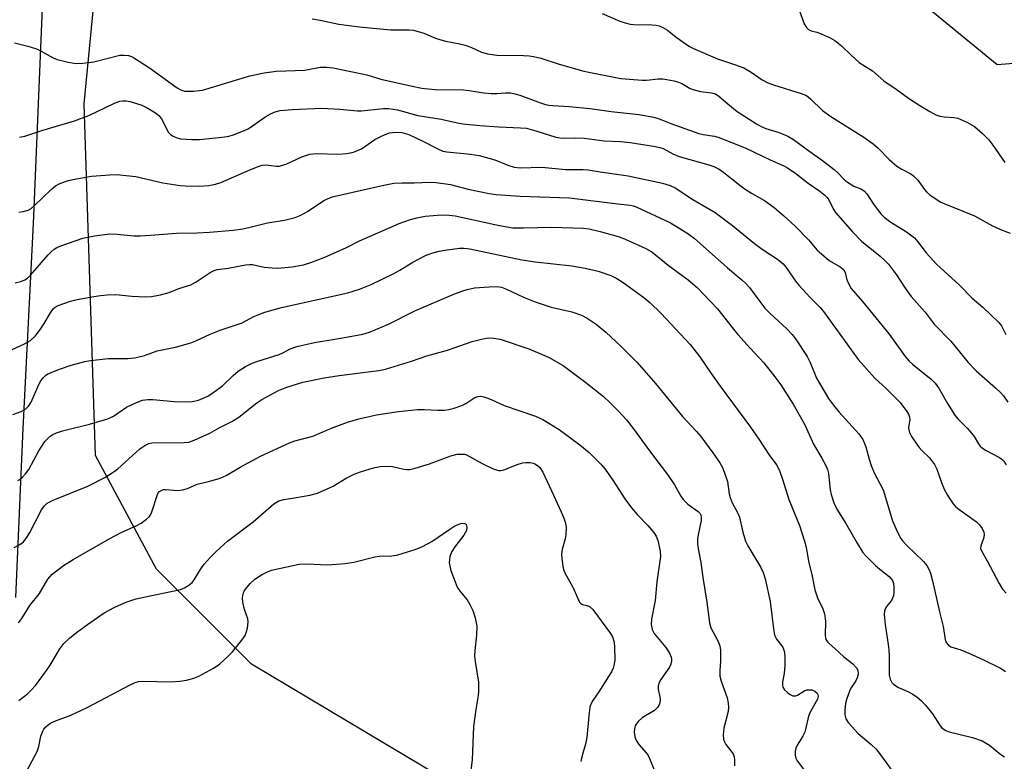
# Model space of a CAD drawing. Units: inches. Extents: x 1291763 to 1297764, y 525450 to 529450.
# Drawn here: x 1294338 to 1294595, y 528967 to 529161 of the extents above; entities that cross this region are included whole.
import ezdxf

# ---------------------------------------------------------------- set-up
doc = ezdxf.new("R2010")
doc.units = ezdxf.units.IN
doc.header["$MEASUREMENT"] = 0
for name, color, linetype in [('NTRL-Trees', 3, 'Continuous'), ('TRANS-Road', 130, 'Continuous'), ('Undefined', 1, 'Continuous')]:
    doc.layers.add(name, color=color, linetype=linetype)

msp = doc.modelspace()

# ---------------------------------------------------------------- linework, layer by layer
at = {"layer": 'NTRL-Trees'}
msp.add_lwpolyline([(1294459.27, 528822.39), (1294469.43, 528919.32), (1294448.43, 528963.22), (1294398.8, 528992.8), (1294373.99, 529017.62), (1294358.06, 529047.27), (1294355.1, 529139.06), (1294363.45, 529225.28), (1294359.37, 529239.56), (1294361.38, 529271.69), (1294364.38, 529278.69), (1294375.5, 529286.75), (1294399.5, 529289.75), (1294409.66, 529287.22), (1294437.88, 529276.62), (1294478.97, 529240.94), (1294540.05, 529193.22), (1294593.49, 529149.32), (1294664.11, 529155.04)], dxfattribs=at)
at = {"layer": 'TRANS-Road'}
msp.add_lwpolyline([(1294337.41, 529235.28), (1294338.88, 529277.76), (1294348.16, 529277.98), (1294346.05, 529235.04), (1294344.15, 529189.36), (1294344.19, 529164.14), (1294341.78, 529107.81), (1294339.13, 529054.33), (1294337.17, 529010.22)], dxfattribs=at)
at = {"layer": 'Undefined'}
for points, elevation in [([(1294541.44, 529164.59), (1294543.09, 529159.95), (1294543.68, 529159), (1294544.26, 529158.45), (1294544.92, 529158.15), (1294546.39, 529157.77), (1294547.48, 529157.37), (1294549.89, 529156.28), (1294551.13, 529155.58), (1294552.81, 529154.22), (1294555.32, 529151.81), (1294557.44, 529149.9), (1294558.36, 529149.24), (1294560.91, 529147.65), (1294563.87, 529145.06), (1294567.07, 529142.89), (1294570.33, 529140.54), (1294573.29, 529138.62), (1294575.92, 529137.03), (1294577.42, 529136.22), (1294578.49, 529135.81), (1294579.64, 529135.65), (1294582.16, 529135.54), (1294583.22, 529135.35), (1294585.55, 529134.32), (1294587.52, 529133.18), (1294589.66, 529131.32), (1294591.28, 529129.71), (1294592.35, 529128.32), (1294595.46, 529123.77)], 412), ([(1294490.33, 529162.63), (1294494.99, 529160.69), (1294496.35, 529160.2), (1294497.68, 529159.86), (1294498.51, 529159.74), (1294503.34, 529159.71), (1294504.44, 529159.62), (1294505.22, 529159.44), (1294506.21, 529159.02), (1294507.37, 529158.34), (1294509.7, 529156.48), (1294512.01, 529154.78), (1294513.18, 529154), (1294514.16, 529153.49), (1294520.49, 529150.83), (1294524.88, 529149.38), (1294527.3, 529148.44), (1294529.27, 529147.37), (1294532.13, 529145.35), (1294533.57, 529144.56), (1294535.09, 529144.01), (1294542.33, 529141.76), (1294543.66, 529141.21), (1294544.75, 529140.39), (1294547.91, 529137.37), (1294550.01, 529135.73), (1294558.69, 529130.37), (1294561.07, 529128.64), (1294562.44, 529127.5), (1294565.29, 529124.57), (1294567.3, 529122.78), (1294568.42, 529122.09), (1294570.95, 529120.76), (1294571.66, 529120.29), (1294572.77, 529119.11), (1294574.48, 529116.73), (1294575.06, 529116.06), (1294575.92, 529115.33), (1294577.31, 529114.35), (1294578.75, 529113.44), (1294579.79, 529112.92), (1294587.51, 529109.85), (1294592.27, 529107.25), (1294594.36, 529106.26), (1294596.87, 529105.28)], 414), ([(1294414.68, 529161.3), (1294416.71, 529160.87), (1294421.64, 529159.9), (1294427.05, 529159.16), (1294435.1, 529158.42), (1294439.99, 529158.41), (1294441.11, 529158.31), (1294443.79, 529157.55), (1294446.89, 529156.24), (1294448.22, 529155.8), (1294449.56, 529155.47), (1294453.21, 529154.76), (1294454.55, 529154.4), (1294456.07, 529153.82), (1294458.85, 529152.57), (1294460.44, 529152.09), (1294462.85, 529151.77), (1294469.82, 529151.65), (1294471.26, 529151.57), (1294472.43, 529151.43), (1294474.3, 529150.96), (1294479.1, 529149.41), (1294485.59, 529147.56), (1294495.25, 529145.72), (1294500.8, 529145.21), (1294501.94, 529145.25), (1294505.01, 529145.6), (1294506.15, 529145.58), (1294507.26, 529145.42), (1294509.18, 529145.05), (1294510.25, 529144.74), (1294511.11, 529144.35), (1294513.31, 529143.11), (1294514.35, 529142.7), (1294516.02, 529142.32), (1294518.92, 529141.97), (1294519.92, 529141.65), (1294520.82, 529141.03), (1294523.17, 529139.04), (1294525.62, 529137.11), (1294530.62, 529133.83), (1294531.85, 529133.15), (1294533.11, 529132.59), (1294536.52, 529131.6), (1294538.81, 529130.65), (1294540.29, 529129.73), (1294544.6, 529126.66), (1294547.89, 529124.24), (1294550.88, 529121.89), (1294551.75, 529121.12), (1294553.52, 529119.34), (1294554.37, 529118.63), (1294556.02, 529117.59), (1294557.89, 529116.87), (1294558.72, 529116.37), (1294559.45, 529115.53), (1294561.2, 529112.86), (1294562.19, 529111.5), (1294563.09, 529110.39), (1294563.97, 529109.47), (1294565.71, 529108.14), (1294569.79, 529105.65), (1294571.86, 529104.12), (1294572.77, 529103.08), (1294574.97, 529100.13), (1294577.61, 529097.18), (1294583.64, 529091.71), (1294586.94, 529088.31), (1294589.74, 529085.95), (1294593.92, 529081.99), (1294594.6, 529081.08), (1294595.76, 529078.82)], 416), ([(1294336.99, 529155), (1294340.41, 529154.14), (1294342.65, 529153.45), (1294343.94, 529152.81), (1294347, 529151.09), (1294348.08, 529150.62), (1294350.98, 529149.94), (1294353.04, 529149.62), (1294354.77, 529149.7), (1294357.67, 529150.06), (1294364.42, 529151.76), (1294365.57, 529151.8), (1294366.7, 529151.67), (1294367.5, 529151.39), (1294368.27, 529150.98), (1294372.23, 529148.46), (1294379.41, 529143.21), (1294380.36, 529142.69), (1294381.32, 529142.4), (1294382.19, 529142.34), (1294383.68, 529142.38), (1294385.16, 529142.51), (1294386.01, 529142.67), (1294398.41, 529146.4), (1294402.08, 529147.12), (1294405.22, 529147.57), (1294412.73, 529147.89), (1294416.74, 529148.61), (1294418.38, 529148.67), (1294420.1, 529148.43), (1294427.3, 529147.02), (1294428.89, 529146.61), (1294432.61, 529145.47), (1294440.77, 529143.64), (1294443.25, 529143.2), (1294444.89, 529142.97), (1294446.79, 529142.84), (1294454.17, 529142.71), (1294455.63, 529142.56), (1294459.37, 529141.97), (1294461.4, 529141.79), (1294462.86, 529141.76), (1294465.1, 529141.95), (1294466.4, 529141.92), (1294467.52, 529141.69), (1294468.9, 529141.29), (1294474.23, 529139.32), (1294475.33, 529138.97), (1294476.42, 529138.73), (1294477.51, 529138.6), (1294481.76, 529138.4), (1294487.18, 529137.85), (1294492.74, 529137.1), (1294499.95, 529136.25), (1294503.81, 529135.58), (1294505.2, 529135.16), (1294508.32, 529133.91), (1294515.58, 529131.31), (1294516.69, 529131.04), (1294519.64, 529130.63), (1294520.67, 529130.4), (1294527.66, 529127.57), (1294534.2, 529124.42), (1294537.77, 529122.86), (1294538.75, 529122.33), (1294540.88, 529120.91), (1294544.13, 529118.38), (1294547.2, 529116.25), (1294548.49, 529115.24), (1294549.05, 529114.65), (1294549.53, 529113.98), (1294550.66, 529111.69), (1294551.27, 529110.72), (1294555.66, 529105.61), (1294558.03, 529103.25), (1294562.95, 529099.29), (1294564.15, 529098.19), (1294565.1, 529097.17), (1294567.23, 529094.46), (1294569.32, 529091.21), (1294571.05, 529088.78), (1294574.69, 529084.71), (1294577.02, 529081.59), (1294581.4, 529077.1), (1294585.89, 529071.55), (1294587.97, 529069.38), (1294593.09, 529064.88), (1294594.34, 529063.67), (1294595.1, 529062.83), (1294596.25, 529061.19)], 418), ([(1294338.05, 529110.81), (1294339.18, 529110.95), (1294340.53, 529111.35), (1294341.26, 529111.77), (1294342.16, 529112.49), (1294346.51, 529116.72), (1294347.61, 529117.63), (1294348.62, 529118.16), (1294349.96, 529118.71), (1294351.05, 529119.08), (1294352.16, 529119.33), (1294357.02, 529120.16), (1294361.79, 529120.55), (1294363.58, 529120.58), (1294368.59, 529120.12), (1294375.64, 529118.48), (1294380.16, 529117.78), (1294381.59, 529117.67), (1294385.37, 529117.61), (1294387.69, 529117.71), (1294389.41, 529118.11), (1294390.81, 529118.56), (1294398.38, 529121.86), (1294400.78, 529122.8), (1294401.6, 529123.02), (1294402.42, 529123.12), (1294403.29, 529123.08), (1294405.33, 529122.81), (1294406.14, 529122.83), (1294406.67, 529122.93), (1294408, 529123.43), (1294411.93, 529125.23), (1294414.01, 529125.91), (1294414.81, 529126.04), (1294415.9, 529126.07), (1294421.34, 529125.89), (1294423.68, 529126.14), (1294425.4, 529126.46), (1294426.47, 529126.85), (1294427.5, 529127.35), (1294431.01, 529129.75), (1294433.26, 529130.92), (1294434.86, 529131.47), (1294436.63, 529131.63), (1294438.07, 529131.56), (1294439.87, 529131.05), (1294443.54, 529129.35), (1294447.45, 529127.3), (1294448.78, 529126.72), (1294449.78, 529126.52), (1294455.95, 529125.92), (1294458.24, 529125.57), (1294462.36, 529124.45), (1294465.76, 529123.03), (1294467.34, 529122.54), (1294468.91, 529122.39), (1294474.63, 529122.5), (1294480.78, 529121.96), (1294485.4, 529121.93), (1294486.66, 529121.85), (1294489.79, 529121.33), (1294497.15, 529120.27), (1294506.14, 529118.36), (1294508.11, 529117.77), (1294509.41, 529117.1), (1294514.02, 529114.07), (1294518.38, 529111.61), (1294519.84, 529110.69), (1294524.4, 529107.32), (1294530.08, 529102.61), (1294532.14, 529101.13), (1294536.13, 529098.51), (1294537.63, 529097.27), (1294538.69, 529096.01), (1294540.82, 529092.81), (1294541.65, 529091.7), (1294544.63, 529088.52), (1294547.26, 529085.86), (1294548.11, 529084.86), (1294557.22, 529072.36), (1294561.53, 529067.41), (1294564.5, 529064.79), (1294568.17, 529061.14), (1294569.86, 529058.77), (1294570.3, 529058.04), (1294570.62, 529057.29), (1294570.66, 529056.53), (1294570.38, 529055.2), (1294570.35, 529054.38), (1294570.58, 529053.3), (1294571.07, 529052.26), (1294572.2, 529050.53), (1294573.07, 529049.34), (1294573.79, 529048.55), (1294575.76, 529046.66), (1294577.14, 529044.93), (1294577.74, 529043.68), (1294578.97, 529040.2), (1294579.67, 529038.49), (1294580.62, 529036.76), (1294582.01, 529034.61), (1294582.57, 529033.99), (1294583.22, 529033.45), (1294588.07, 529029.98), (1294588.87, 529029.16), (1294589.56, 529028.23), (1294590.02, 529027.24), (1294590.07, 529026.55), (1294589.86, 529025.56), (1294589.18, 529023.69), (1294589.14, 529023.02), (1294589.34, 529022.35), (1294590.86, 529019.77), (1294593.96, 529013.88), (1294594.84, 529012.38), (1294595.82, 529011.31)], 422), ([(1294337.15, 529092.3), (1294338.59, 529092.67), (1294339.68, 529093.13), (1294340.34, 529093.6), (1294341.14, 529094.34), (1294345.7, 529099.69), (1294346.48, 529100.47), (1294347.3, 529101.11), (1294347.99, 529101.53), (1294349.05, 529101.98), (1294354.78, 529103.96), (1294357.8, 529104.6), (1294361.81, 529105.13), (1294363.79, 529105.07), (1294368.09, 529104.6), (1294369.84, 529104.61), (1294372.47, 529104.74), (1294379.27, 529105.32), (1294384.64, 529105.41), (1294387.89, 529105.56), (1294394.06, 529106.11), (1294396.57, 529106.45), (1294398.5, 529106.86), (1294402.96, 529108.04), (1294407.46, 529108.71), (1294410.23, 529109.39), (1294411.5, 529109.95), (1294413.47, 529111), (1294417.7, 529113.86), (1294418.65, 529114.31), (1294419.9, 529114.75), (1294433.4, 529117.83), (1294435.98, 529118.33), (1294438.15, 529118.48), (1294441.28, 529118.46), (1294445.28, 529118.62), (1294447.04, 529118.53), (1294450.79, 529118.04), (1294455.39, 529116.82), (1294460.89, 529115.67), (1294462.65, 529115.38), (1294468.91, 529114.94), (1294481.85, 529114.51), (1294494.45, 529112.92), (1294497.64, 529112.6), (1294498.47, 529112.44), (1294499.22, 529112.2), (1294508.17, 529108.03), (1294512.48, 529105.39), (1294514.36, 529103.99), (1294523.07, 529096.27), (1294526.84, 529093.15), (1294527.9, 529092.19), (1294528.85, 529091.15), (1294531.49, 529087.44), (1294532.85, 529085.75), (1294534.06, 529084.52), (1294538.61, 529080.23), (1294539.93, 529078.82), (1294540.79, 529077.71), (1294543.87, 529073.08), (1294544.65, 529071.5), (1294546.31, 529067.49), (1294549.4, 529062.17), (1294550.65, 529060.5), (1294552.17, 529058.67), (1294554.73, 529055.77), (1294557.38, 529052.93), (1294558.42, 529051.44), (1294559.19, 529049.54), (1294560.04, 529046.28), (1294560.6, 529044.64), (1294561.4, 529042.75), (1294563.74, 529038.26), (1294566.15, 529030.18), (1294567.08, 529028), (1294568.16, 529025.87), (1294568.75, 529025.01), (1294569.89, 529023.74), (1294574.27, 529019.62), (1294575.1, 529018.52), (1294575.67, 529017.58), (1294576.09, 529016.51), (1294576.61, 529014.53), (1294578.41, 529006.43), (1294579.38, 529002.58), (1294579.87, 528999.22), (1294580.14, 528998.47), (1294580.76, 528997.71), (1294581.41, 528997.33), (1294583.96, 528996.52), (1294586.09, 528995.65), (1294589.88, 528993.93), (1294594.17, 528991.87), (1294595.04, 528991.33), (1294595.63, 528990.84)], 424)]:
    msp.add_lwpolyline(points, dxfattribs=dict(at, elevation=elevation))
for points in [[(1294338.24, 529130.37, 420), (1294339.64, 529130.64, 420), (1294344.04, 529132.15, 420), (1294352.61, 529134.67, 420), (1294356.36, 529135.98, 420), (1294363.01, 529139.28, 420), (1294364.4, 529139.76, 420), (1294365.26, 529139.88, 420), (1294366.1, 529139.86, 420), (1294367.16, 529139.68, 420), (1294370.19, 529138.71, 420), (1294371.78, 529137.98, 420), (1294373.78, 529136.73, 420), (1294374.64, 529135.99, 420), (1294375.28, 529135.15, 420), (1294375.83, 529134.23, 420), (1294376.77, 529132.23, 420), (1294377.19, 529131.57, 420), (1294377.7, 529131.03, 420), (1294378.33, 529130.59, 420), (1294379.12, 529130.26, 420), (1294380.24, 529129.97, 420), (1294383.2, 529129.78, 420), (1294385.27, 529129.8, 420), (1294390.31, 529130.27, 420), (1294392.52, 529130.56, 420), (1294393.84, 529130.89, 420), (1294396.31, 529131.83, 420), (1294397.91, 529132.55, 420), (1294399.11, 529133.3, 420), (1294402.58, 529135.76, 420), (1294403.78, 529136.5, 420), (1294405.02, 529137.02, 420), (1294406.31, 529137.31, 420), (1294409.42, 529137.59, 420), (1294417.15, 529137.93, 420), (1294421.89, 529137.67, 420), (1294426.47, 529137.24, 420), (1294427.53, 529137.2, 420), (1294433.23, 529137.83, 420), (1294434.66, 529137.88, 420), (1294436.9, 529137.54, 420), (1294442.21, 529136.02, 420), (1294448.32, 529135.06, 420), (1294452.57, 529134.12, 420), (1294454.01, 529133.88, 420), (1294458.41, 529133.41, 420), (1294463.42, 529133.07, 420), (1294469.04, 529132.84, 420), (1294470.61, 529132.68, 420), (1294473.06, 529132.06, 420), (1294478.22, 529130.4, 420), (1294479.33, 529130.15, 420), (1294480.47, 529130.07, 420), (1294483.27, 529130.15, 420), (1294485.64, 529130.07, 420), (1294490.84, 529129.42, 420), (1294495.13, 529129.2, 420), (1294497.69, 529128.95, 420), (1294504.3, 529127.94, 420), (1294505.43, 529127.69, 420), (1294506.26, 529127.4, 420), (1294508.78, 529126.03, 420), (1294510.43, 529125.33, 420), (1294518.17, 529123.14, 420), (1294519.51, 529122.7, 420), (1294520.73, 529122.1, 420), (1294521.65, 529121.51, 420), (1294526.27, 529117.83, 420), (1294527.67, 529116.82, 420), (1294529.37, 529115.72, 420), (1294532.69, 529113.8, 420), (1294535.27, 529112.01, 420), (1294537.72, 529109.95, 420), (1294540.73, 529107.14, 420), (1294544.24, 529103.53, 420), (1294546.52, 529100.91, 420), (1294547.58, 529099.89, 420), (1294549.61, 529098.21, 420), (1294552.44, 529096.55, 420), (1294553.31, 529095.84, 420), (1294553.75, 529095.02, 420), (1294554.13, 529093.5, 420), (1294554.42, 529092.68, 420), (1294555.36, 529090.87, 420), (1294558.29, 529087.43, 420), (1294565.31, 529078.9, 420), (1294569.41, 529073.13, 420), (1294570.5, 529071.9, 420), (1294571.33, 529071.11, 420), (1294576.22, 529067.19, 420), (1294577.26, 529066.13, 420), (1294578.33, 529064.7, 420), (1294580.53, 529060.86, 420), (1294582.44, 529057.82, 420), (1294583.2, 529056.86, 420), (1294585.64, 529054.37, 420), (1294586.75, 529053.1, 420), (1294587.43, 529052.2, 420), (1294588.59, 529050.32, 420), (1294589.07, 529049.7, 420), (1294589.61, 529049.19, 420), (1294590.56, 529048.55, 420), (1294594.11, 529046.74, 420), (1294594.71, 529046.31, 420), (1294595.23, 529045.8, 420), (1294595.82, 529044.83, 420)], [(1294336.35, 529074.9, 426), (1294339.57, 529076.39, 426), (1294341.09, 529077.27, 426), (1294342.3, 529078.44, 426), (1294343.74, 529080.22, 426), (1294344.72, 529081.7, 426), (1294346.31, 529084.53, 426), (1294347.17, 529085.65, 426), (1294347.58, 529086.01, 426), (1294348.31, 529086.42, 426), (1294351.57, 529087.56, 426), (1294353.27, 529087.99, 426), (1294357.65, 529088.76, 426), (1294359.41, 529089.03, 426), (1294361.1, 529089.18, 426), (1294363.36, 529089.25, 426), (1294367.57, 529088.89, 426), (1294371.24, 529088.72, 426), (1294372.69, 529088.81, 426), (1294375.04, 529089.17, 426), (1294377.3, 529089.81, 426), (1294379.81, 529090.82, 426), (1294382.95, 529091.8, 426), (1294384.4, 529092.64, 426), (1294388.01, 529095.05, 426), (1294389.04, 529095.56, 426), (1294389.86, 529095.78, 426), (1294392.75, 529096.2, 426), (1294397.27, 529097.01, 426), (1294398.27, 529097.13, 426), (1294399.09, 529097.11, 426), (1294402.1, 529096.47, 426), (1294404.18, 529096.27, 426), (1294405.67, 529096.21, 426), (1294409.45, 529096.54, 426), (1294412.37, 529097.01, 426), (1294414.3, 529097.63, 426), (1294417.92, 529099.01, 426), (1294423.65, 529101.52, 426), (1294427, 529103.26, 426), (1294437.38, 529107.85, 426), (1294440.32, 529108.88, 426), (1294441.95, 529109.33, 426), (1294444.19, 529109.71, 426), (1294447.29, 529110.02, 426), (1294449.62, 529110.07, 426), (1294451.96, 529109.87, 426), (1294462.35, 529107.56, 426), (1294465.47, 529106.94, 426), (1294467.04, 529106.74, 426), (1294469.81, 529106.68, 426), (1294477.11, 529106.91, 426), (1294485.47, 529106.65, 426), (1294486.93, 529106.41, 426), (1294489.83, 529105.78, 426), (1294494.55, 529104.42, 426), (1294495.79, 529104, 426), (1294497.16, 529103.41, 426), (1294501.71, 529101.3, 426), (1294503.31, 529100.42, 426), (1294507.59, 529096.92, 426), (1294512.81, 529093.1, 426), (1294515.15, 529091.08, 426), (1294516.81, 529089.42, 426), (1294520.47, 529085.51, 426), (1294524.63, 529080.2, 426), (1294525.77, 529078.85, 426), (1294528.95, 529075.31, 426), (1294532.57, 529071.47, 426), (1294535.47, 529067.84, 426), (1294536.97, 529065.69, 426), (1294540.25, 529060.62, 426), (1294542.42, 529056.85, 426), (1294543.35, 529055.06, 426), (1294545.52, 529050.21, 426), (1294547.73, 529046.54, 426), (1294548.83, 529044.44, 426), (1294549.16, 529043.62, 426), (1294549.41, 529042.56, 426), (1294549.9, 529038.26, 426), (1294550.11, 529037.11, 426), (1294550.86, 529034.87, 426), (1294551.6, 529033.27, 426), (1294553.95, 529029.54, 426), (1294556.88, 529024.39, 426), (1294558.41, 529021.97, 426), (1294559.39, 529020.86, 426), (1294561.69, 529018.56, 426), (1294562.81, 529017.57, 426), (1294565.26, 529015.66, 426), (1294565.83, 529015.06, 426), (1294566.11, 529014.61, 426), (1294566.39, 529013.88, 426), (1294566.52, 529013.09, 426), (1294566.51, 529011.71, 426), (1294566.37, 529010.62, 426), (1294565.89, 529009.45, 426), (1294564.62, 529007.82, 426), (1294564.36, 529007.37, 426), (1294564.09, 529006.61, 426), (1294563.98, 529005.79, 426), (1294564.23, 529003.15, 426), (1294565.04, 528997.94, 426), (1294565.19, 528996.56, 426), (1294565.28, 528994.91, 426), (1294565.24, 528991.57, 426), (1294565.31, 528989.91, 426), (1294565.52, 528988.89, 426), (1294565.94, 528988, 426), (1294566.51, 528987.44, 426), (1294567.69, 528986.69, 426), (1294570.15, 528985.64, 426), (1294571.42, 528984.97, 426), (1294572.58, 528984.18, 426), (1294573.64, 528983.31, 426), (1294574.8, 528982.06, 426), (1294576.58, 528979.81, 426), (1294578.6, 528976.68, 426), (1294578.96, 528976.25, 426), (1294579.59, 528975.74, 426), (1294580.07, 528975.47, 426), (1294580.9, 528975.16, 426), (1294587.01, 528973.61, 426), (1294589.52, 528972.76, 426), (1294591.47, 528971.63, 426), (1294594.39, 528969.22, 426), (1294595.35, 528968.57, 426)], [(1294336.48, 529058, 428), (1294338.68, 529058.78, 428), (1294339.9, 529059.45, 428), (1294340.61, 529060.18, 428), (1294341.18, 529061.05, 428), (1294343.42, 529066.01, 428), (1294343.82, 529066.73, 428), (1294344.45, 529067.57, 428), (1294345, 529068.12, 428), (1294345.69, 529068.58, 428), (1294348.93, 529069.9, 428), (1294351.7, 529070.81, 428), (1294355.35, 529071.8, 428), (1294356.78, 529072.1, 428), (1294361.51, 529072.55, 428), (1294366.59, 529072.55, 428), (1294368.33, 529072.78, 428), (1294370.88, 529073.41, 428), (1294374.21, 529074.59, 428), (1294378.94, 529075.55, 428), (1294382.94, 529076.66, 428), (1294384.31, 529077.16, 428), (1294388.03, 529078.93, 428), (1294390.63, 529080.01, 428), (1294396.39, 529081.9, 428), (1294399.43, 529083.58, 428), (1294400.69, 529084.1, 428), (1294402.3, 529084.65, 428), (1294406.65, 529085.86, 428), (1294423.97, 529089.76, 428), (1294427.02, 529090.7, 428), (1294430.06, 529091.9, 428), (1294435.97, 529094.81, 428), (1294437.52, 529095.66, 428), (1294440.9, 529097.74, 428), (1294444.27, 529099.5, 428), (1294445.87, 529100.11, 428), (1294447.79, 529100.63, 428), (1294449.24, 529100.88, 428), (1294453.1, 529101.35, 428), (1294454.21, 529101.36, 428), (1294455.85, 529101.23, 428), (1294469.39, 529098.37, 428), (1294472.84, 529097.84, 428), (1294482.41, 529096.76, 428), (1294485.93, 529096.15, 428), (1294489.29, 529095.39, 428), (1294492.58, 529094.25, 428), (1294494.17, 529093.5, 428), (1294495.82, 529092.45, 428), (1294501.2, 529088.48, 428), (1294502.81, 529087.21, 428), (1294505.78, 529084.33, 428), (1294513.32, 529076.2, 428), (1294515.88, 529073.06, 428), (1294518.77, 529068.71, 428), (1294521.12, 529065.36, 428), (1294529.09, 529054.66, 428), (1294531.26, 529051.54, 428), (1294534.03, 529047.29, 428), (1294535.7, 529045.09, 428), (1294536.13, 529044.4, 428), (1294536.71, 529043.06, 428), (1294537.4, 529041.1, 428), (1294539.08, 529035.79, 428), (1294541.84, 529028.98, 428), (1294543.21, 529024.89, 428), (1294543.57, 529023.3, 428), (1294544.19, 529019.71, 428), (1294545.19, 529015.77, 428), (1294545.85, 529012.22, 428), (1294546.56, 529010.12, 428), (1294547.99, 529007.22, 428), (1294548.4, 529005.9, 428), (1294548.65, 529004.01, 428), (1294548.55, 529000.25, 428), (1294548.76, 528999.26, 428), (1294549.14, 528998.63, 428), (1294549.51, 528998.24, 428), (1294551.22, 528996.83, 428), (1294553.32, 528994.83, 428), (1294555.83, 528992.85, 428), (1294556.72, 528991.85, 428), (1294557.07, 528991.18, 428), (1294557.14, 528990.2, 428), (1294556.92, 528989.2, 428), (1294556.54, 528988.46, 428), (1294555.29, 528986.55, 428), (1294554.9, 528985.78, 428), (1294554.2, 528983.85, 428), (1294553.89, 528982.5, 428), (1294553.67, 528980.87, 428), (1294553.72, 528979.54, 428), (1294553.98, 528978.54, 428), (1294554.6, 528977.57, 428), (1294557.18, 528974.72, 428), (1294560.59, 528971.85, 428), (1294561.77, 528970.65, 428), (1294563.02, 528969.13, 428), (1294566.92, 528963.71, 428)], [(1294337.83, 529040.74, 430), (1294338.34, 529041.03, 430), (1294339.03, 529041.58, 430), (1294339.84, 529042.44, 430), (1294340.67, 529043.62, 430), (1294343.33, 529048.46, 430), (1294344.87, 529050.9, 430), (1294345.44, 529051.55, 430), (1294346.29, 529052.3, 430), (1294346.97, 529052.75, 430), (1294347.9, 529053.19, 430), (1294349.49, 529053.7, 430), (1294356.53, 529055.47, 430), (1294361.28, 529056.83, 430), (1294362.75, 529057.54, 430), (1294366.19, 529059.85, 430), (1294368.78, 529061.08, 430), (1294370.38, 529061.67, 430), (1294371.74, 529061.87, 430), (1294373.08, 529061.9, 430), (1294378.67, 529061.35, 430), (1294381.86, 529061.24, 430), (1294383.29, 529061.33, 430), (1294384.97, 529061.72, 430), (1294387.39, 529062.79, 430), (1294389.11, 529063.88, 430), (1294391.22, 529065.44, 430), (1294394.05, 529068.13, 430), (1294395.36, 529069.26, 430), (1294397.23, 529070.47, 430), (1294399.03, 529071.36, 430), (1294400.43, 529071.89, 430), (1294406.07, 529073.62, 430), (1294407.01, 529074.05, 430), (1294408.93, 529075.14, 430), (1294410.61, 529075.69, 430), (1294415.25, 529076.8, 430), (1294420.54, 529077.6, 430), (1294426.5, 529078.65, 430), (1294427.9, 529078.98, 430), (1294429.61, 529079.49, 430), (1294434.6, 529081.57, 430), (1294441.47, 529085, 430), (1294451.63, 529089.34, 430), (1294453.76, 529090.19, 430), (1294455.12, 529090.61, 430), (1294457.07, 529091.02, 430), (1294460.88, 529091.32, 430), (1294462.93, 529091.39, 430), (1294464.07, 529091.22, 430), (1294465.41, 529090.72, 430), (1294469.86, 529088.56, 430), (1294472.9, 529087.36, 430), (1294477.01, 529086.01, 430), (1294482.42, 529084.73, 430), (1294484.92, 529083.92, 430), (1294486.47, 529083.14, 430), (1294488.75, 529081.56, 430), (1294491.28, 529079.49, 430), (1294495.34, 529075.71, 430), (1294499.41, 529071.64, 430), (1294501.97, 529068.79, 430), (1294504.28, 529066.1, 430), (1294511.34, 529057.46, 430), (1294515.01, 529053.5, 430), (1294516.12, 529052.2, 430), (1294519.25, 529048, 430), (1294521.03, 529045.39, 430), (1294521.74, 529044.14, 430), (1294522.4, 529042.48, 430), (1294523.04, 529040.49, 430), (1294523.53, 529037.25, 430), (1294523.74, 529036.27, 430), (1294524.29, 529034.94, 430), (1294525.78, 529032.17, 430), (1294526.24, 529031.14, 430), (1294527.09, 529027.21, 430), (1294527.78, 529024.94, 430), (1294528.4, 529023.72, 430), (1294531.79, 529018, 430), (1294532.38, 529016.69, 430), (1294532.92, 529015.06, 430), (1294534.22, 529009.17, 430), (1294535.06, 529002.03, 430), (1294535.36, 529000.33, 430), (1294535.82, 528999.35, 430), (1294537.48, 528997.22, 430), (1294537.71, 528996.74, 430), (1294537.91, 528995.96, 430), (1294538.04, 528994.61, 430), (1294538.04, 528992.47, 430), (1294537.86, 528990.47, 430), (1294537.4, 528988.06, 430), (1294537.39, 528987.28, 430), (1294537.49, 528986.8, 430), (1294537.91, 528986.13, 430), (1294538.71, 528985.35, 430), (1294539.39, 528984.86, 430), (1294540.12, 528984.56, 430), (1294540.87, 528984.54, 430), (1294541.36, 528984.68, 430), (1294543.28, 528985.88, 430), (1294543.78, 528986.06, 430), (1294544.28, 528986.13, 430), (1294545.06, 528986.06, 430), (1294545.85, 528985.74, 430), (1294546.47, 528985.25, 430), (1294546.69, 528984.83, 430), (1294546.75, 528984.37, 430), (1294546.56, 528983.63, 430), (1294544.73, 528980.42, 430), (1294544.19, 528979.22, 430), (1294543.46, 528975.76, 430), (1294543.22, 528975, 430), (1294542.73, 528974.03, 430), (1294541.28, 528971.62, 430), (1294540.93, 528970.87, 430), (1294540.75, 528970.08, 430), (1294540.71, 528969.01, 430), (1294540.89, 528968.24, 430), (1294541.28, 528967.52, 430), (1294543.18, 528965.04, 430)], [(1294336.82, 529023.22, 432), (1294338.37, 529024.03, 432), (1294339.28, 529024.74, 432), (1294340.19, 529025.88, 432), (1294340.92, 529027.12, 432), (1294344.03, 529033.12, 432), (1294344.68, 529034.04, 432), (1294345.49, 529034.81, 432), (1294347.01, 529035.61, 432), (1294356.09, 529039.29, 432), (1294360.67, 529041.61, 432), (1294362.69, 529042.9, 432), (1294363.88, 529043.77, 432), (1294369.67, 529048.98, 432), (1294371, 529049.91, 432), (1294372.01, 529050.39, 432), (1294372.83, 529050.57, 432), (1294381.28, 529050.62, 432), (1294382.44, 529050.75, 432), (1294383.84, 529051.23, 432), (1294387.93, 529053.06, 432), (1294390.37, 529054.45, 432), (1294393.69, 529056.12, 432), (1294395.49, 529057.28, 432), (1294400.21, 529060.98, 432), (1294401.54, 529061.92, 432), (1294405.85, 529064.26, 432), (1294408.03, 529065.09, 432), (1294412.24, 529066.37, 432), (1294417.78, 529067.54, 432), (1294421.73, 529068.17, 432), (1294432.05, 529069.46, 432), (1294433.83, 529069.8, 432), (1294440.56, 529071.89, 432), (1294444.57, 529073.29, 432), (1294449.96, 529074.77, 432), (1294456.38, 529076.99, 432), (1294459.21, 529077.73, 432), (1294460.64, 529077.97, 432), (1294462.03, 529077.93, 432), (1294463.71, 529077.65, 432), (1294471.24, 529075.12, 432), (1294476.37, 529072.91, 432), (1294480.15, 529070.8, 432), (1294486.1, 529066.31, 432), (1294490.67, 529062.66, 432), (1294492.39, 529061.11, 432), (1294494.61, 529058.86, 432), (1294496.68, 529056.55, 432), (1294498.54, 529054.25, 432), (1294502.67, 529048.48, 432), (1294507.45, 529042.29, 432), (1294509.25, 529039.61, 432), (1294510.9, 529036.68, 432), (1294511.53, 529035.74, 432), (1294512.72, 529034.53, 432), (1294515.44, 529032.65, 432), (1294515.92, 529032.12, 432), (1294516.1, 529031.75, 432), (1294516.23, 529031.05, 432), (1294516.19, 529030.25, 432), (1294515.39, 529026.58, 432), (1294515.23, 529025.45, 432), (1294515.26, 529024.3, 432), (1294515.42, 529022.88, 432), (1294516.15, 529019.3, 432), (1294516.6, 529015.41, 432), (1294517.64, 529008.93, 432), (1294518.33, 529003.54, 432), (1294518.71, 529002.27, 432), (1294520.58, 528998.89, 432), (1294521.04, 528997.58, 432), (1294521.22, 528996.47, 432), (1294521.27, 528995.61, 432), (1294521.22, 528993.57, 432), (1294521.04, 528991.06, 432), (1294521.11, 528989.68, 432), (1294521.46, 528988.31, 432), (1294523.02, 528983.99, 432), (1294523.28, 528982.64, 432), (1294523.34, 528981.55, 432), (1294523.28, 528980.47, 432), (1294522.13, 528976.09, 432), (1294521.96, 528974.34, 432), (1294522.01, 528973.21, 432), (1294522.26, 528972.47, 432), (1294522.65, 528971.8, 432), (1294524.51, 528969.36, 432), (1294524.8, 528968.58, 432), (1294524.92, 528967.71, 432), (1294524.92, 528966.24, 432)], [(1294337.93, 529003.68, 434), (1294338.33, 529004.04, 434), (1294338.87, 529004.73, 434), (1294340.92, 529008.06, 434), (1294343.44, 529011.27, 434), (1294345.69, 529014.98, 434), (1294346.75, 529016.27, 434), (1294349.78, 529018.51, 434), (1294352.23, 529020.07, 434), (1294361.83, 529025.61, 434), (1294364.95, 529027.27, 434), (1294368.72, 529028.91, 434), (1294369.97, 529029.64, 434), (1294371.39, 529030.6, 434), (1294372.19, 529031.35, 434), (1294372.6, 529032.04, 434), (1294373.1, 529033.34, 434), (1294374, 529036.31, 434), (1294374.39, 529037.31, 434), (1294374.84, 529037.88, 434), (1294375.43, 529038.22, 434), (1294375.88, 529038.35, 434), (1294376.42, 529038.39, 434), (1294379.47, 529038.16, 434), (1294380.8, 529038.26, 434), (1294382.07, 529038.66, 434), (1294384.65, 529039.76, 434), (1294387.96, 529040.54, 434), (1294390.66, 529041.36, 434), (1294392.2, 529042.05, 434), (1294395.89, 529044.22, 434), (1294401.15, 529047.07, 434), (1294408.75, 529050.59, 434), (1294410.14, 529051.07, 434), (1294414.8, 529052.35, 434), (1294419.73, 529054.41, 434), (1294423.86, 529055.97, 434), (1294426.82, 529056.84, 434), (1294431.41, 529057.85, 434), (1294437.17, 529058.75, 434), (1294442.11, 529059.24, 434), (1294443.85, 529059.27, 434), (1294447.49, 529059.09, 434), (1294449.19, 529059.12, 434), (1294450.31, 529059.23, 434), (1294451.75, 529059.6, 434), (1294453.71, 529060.31, 434), (1294454.74, 529060.86, 434), (1294457.11, 529062.38, 434), (1294457.86, 529062.67, 434), (1294458.64, 529062.76, 434), (1294459.43, 529062.61, 434), (1294460.5, 529062.27, 434), (1294461.56, 529061.83, 434), (1294464.75, 529060.3, 434), (1294472.97, 529057.5, 434), (1294474.87, 529056.68, 434), (1294479.11, 529054.01, 434), (1294484.52, 529050.04, 434), (1294486.95, 529048.04, 434), (1294490.03, 529045.01, 434), (1294491.13, 529043.68, 434), (1294493.17, 529040.85, 434), (1294496.28, 529035.94, 434), (1294497.97, 529033.62, 434), (1294499.49, 529031.82, 434), (1294502.3, 529028.96, 434), (1294503.87, 529027.16, 434), (1294504.48, 529026.17, 434), (1294504.85, 529025.1, 434), (1294505.5, 529022.3, 434), (1294505.54, 529020.92, 434), (1294504.59, 529014.26, 434), (1294504.15, 529009.39, 434), (1294503.23, 529004.5, 434), (1294503.18, 529003.1, 434), (1294503.44, 529001.81, 434), (1294503.92, 529000.82, 434), (1294506.96, 528997.13, 434), (1294507.91, 528995.64, 434), (1294508.35, 528994.59, 434), (1294508.43, 528994.06, 434), (1294508.41, 528993.54, 434), (1294508.24, 528992.76, 434), (1294507.91, 528992.02, 434), (1294505.63, 528988.78, 434), (1294505.13, 528987.81, 434), (1294504.99, 528987.03, 434), (1294505, 528986.21, 434), (1294505.42, 528984.29, 434), (1294505.51, 528983.46, 434), (1294505.42, 528982.65, 434), (1294505.26, 528982.14, 434), (1294504.8, 528981.49, 434), (1294503.98, 528980.73, 434), (1294500.78, 528978.75, 434), (1294499.72, 528977.81, 434), (1294499.22, 528977.13, 434), (1294498.96, 528976.65, 434), (1294498.77, 528975.92, 434), (1294498.71, 528974.91, 434), (1294498.96, 528973.5, 434), (1294499.45, 528972.49, 434), (1294499.94, 528971.81, 434), (1294501.82, 528969.64, 434), (1294502.33, 528968.91, 434), (1294502.73, 528968.15, 434), (1294503.95, 528965.18, 434)], [(1294338.06, 528983.34, 436), (1294340.36, 528985.06, 436), (1294341.31, 528985.98, 436), (1294342.42, 528987.25, 436), (1294345.34, 528991.12, 436), (1294346.29, 528992.54, 436), (1294348.75, 528996.77, 436), (1294349.84, 528998.22, 436), (1294351.32, 528999.56, 436), (1294353.13, 529001.02, 436), (1294355.98, 529003.12, 436), (1294360.38, 529006.16, 436), (1294363.12, 529007.7, 436), (1294365.68, 529008.84, 436), (1294367.29, 529009.44, 436), (1294368.68, 529009.85, 436), (1294370.71, 529010.32, 436), (1294380.24, 529012.29, 436), (1294381.31, 529012.68, 436), (1294382.47, 529013.42, 436), (1294383.31, 529014.12, 436), (1294383.85, 529014.76, 436), (1294385.79, 529017.92, 436), (1294386.47, 529018.89, 436), (1294388.02, 529020.65, 436), (1294389.64, 529022.33, 436), (1294392.59, 529024.87, 436), (1294399.21, 529029.98, 436), (1294404.61, 529034.63, 436), (1294405.93, 529035.43, 436), (1294407.25, 529035.79, 436), (1294410.07, 529036.2, 436), (1294414.08, 529036.92, 436), (1294416.05, 529037.41, 436), (1294420.13, 529039.27, 436), (1294423.55, 529041.32, 436), (1294425.65, 529042.4, 436), (1294427.3, 529043.04, 436), (1294430.67, 529044.07, 436), (1294432.41, 529044.38, 436), (1294434.78, 529044.44, 436), (1294435.64, 529044.35, 436), (1294438.56, 529043.66, 436), (1294439.35, 529043.57, 436), (1294440.16, 529043.6, 436), (1294441.58, 529043.93, 436), (1294445.24, 529045.08, 436), (1294450.84, 529047.15, 436), (1294452.52, 529047.57, 436), (1294453.89, 529047.65, 436), (1294454.42, 529047.58, 436), (1294454.94, 529047.42, 436), (1294459.24, 529045.06, 436), (1294461.94, 529043.8, 436), (1294463.3, 529043.35, 436), (1294463.84, 529043.33, 436), (1294464.65, 529043.52, 436), (1294468.4, 529045.03, 436), (1294469.62, 529045.38, 436), (1294470.44, 529045.46, 436), (1294471.53, 529045.41, 436), (1294472.32, 529045.25, 436), (1294472.8, 529045.05, 436), (1294473.47, 529044.64, 436), (1294474.05, 529044.12, 436), (1294474.83, 529042.88, 436), (1294477.16, 529038, 436), (1294479.64, 529032.55, 436), (1294480.31, 529030.93, 436), (1294480.76, 529029.59, 436), (1294480.93, 529028.5, 436), (1294480.86, 529026.59, 436), (1294480.66, 529025.49, 436), (1294479.91, 529022.72, 436), (1294479.76, 529021.59, 436), (1294479.83, 529020.41, 436), (1294480.11, 529018.34, 436), (1294480.3, 529017.48, 436), (1294480.6, 529016.67, 436), (1294482.69, 529012.85, 436), (1294483.97, 529009.94, 436), (1294484.48, 529008.97, 436), (1294484.8, 529008.59, 436), (1294485.18, 529008.36, 436), (1294486.33, 529008.13, 436), (1294487.08, 529007.81, 436), (1294487.88, 529007.08, 436), (1294492.54, 529000.83, 436), (1294493.05, 528999.9, 436), (1294493.47, 528998.57, 436), (1294493.6, 528997.13, 436), (1294493.63, 528993.91, 436), (1294493.53, 528992.76, 436), (1294493.24, 528991.77, 436), (1294492.76, 528990.78, 436), (1294492.01, 528989.55, 436), (1294489.49, 528985.59, 436), (1294487.91, 528983.28, 436), (1294487.43, 528982.33, 436), (1294487.17, 528981.56, 436), (1294486.85, 528979.27, 436), (1294486.38, 528973.6, 436), (1294486.02, 528971.87, 436), (1294485.28, 528969.56, 436), (1294484.94, 528968.21, 436), (1294484.82, 528967.35, 436)], [(1294340.08, 528964.74, 438), (1294342.93, 528970.17, 438), (1294343.29, 528971.27, 438), (1294343.84, 528974.03, 438), (1294344.33, 528975.32, 438), (1294344.6, 528975.79, 438), (1294345.11, 528976.43, 438), (1294345.71, 528976.98, 438), (1294346.17, 528977.29, 438), (1294347.23, 528977.78, 438), (1294351.63, 528979.46, 438), (1294355.95, 528981.45, 438), (1294367.14, 528987.41, 438), (1294368.48, 528988.03, 438), (1294369.33, 528988.26, 438), (1294370.47, 528988.35, 438), (1294377.73, 528988.19, 438), (1294380.11, 528988.38, 438), (1294381.83, 528988.65, 438), (1294383.76, 528989.13, 438), (1294385.09, 528989.63, 438), (1294388.92, 528991.72, 438), (1294389.89, 528992.35, 438), (1294390.55, 528992.88, 438), (1294392.65, 528994.8, 438), (1294393.86, 528996.02, 438), (1294396.32, 528999.02, 438), (1294397.14, 529000.25, 438), (1294397.44, 529001.06, 438), (1294397.74, 529002.18, 438), (1294397.97, 529003.87, 438), (1294397.85, 529004.66, 438), (1294397.03, 529007.04, 438), (1294396.54, 529008.98, 438), (1294396.48, 529010.08, 438), (1294396.64, 529011.13, 438), (1294396.89, 529011.81, 438), (1294397.22, 529012.38, 438), (1294398.44, 529013.82, 438), (1294399.68, 529014.96, 438), (1294401.41, 529016.07, 438), (1294402.95, 529016.92, 438), (1294404.04, 529017.33, 438), (1294411.25, 529018.87, 438), (1294413.28, 529018.98, 438), (1294418.67, 529018.76, 438), (1294423.25, 529019.03, 438), (1294425.49, 529019.41, 438), (1294431.04, 529020.84, 438), (1294432.14, 529020.96, 438), (1294435.41, 529021.1, 438), (1294437.02, 529021.35, 438), (1294441.57, 529022.76, 438), (1294443.45, 529023.5, 438), (1294445.9, 529024.82, 438), (1294450.61, 529028.07, 438), (1294451.9, 529028.86, 438), (1294453.45, 529029.52, 438), (1294453.94, 529029.6, 438), (1294454.38, 529029.53, 438), (1294454.73, 529029.3, 438), (1294454.98, 529028.96, 438), (1294455.06, 529028.49, 438), (1294454.92, 529027.7, 438), (1294454.21, 529026.46, 438), (1294451.91, 529023.42, 438), (1294451.11, 529022.21, 438), (1294450.62, 529020.88, 438), (1294450.46, 529020.04, 438), (1294450.41, 529019.2, 438), (1294450.56, 529018.37, 438), (1294450.89, 529017.26, 438), (1294451.95, 529014.24, 438), (1294452.5, 529012.9, 438), (1294453.26, 529011.72, 438), (1294455.12, 529009.58, 438), (1294455.85, 529008.36, 438), (1294456.62, 529006.82, 438), (1294457.24, 529004.86, 438), (1294457.65, 529002.69, 438), (1294457.59, 529000.38, 438), (1294457.12, 528996.35, 438), (1294457.04, 528994.91, 438), (1294457.19, 528993.44, 438), (1294458.03, 528988.12, 438), (1294458.06, 528985.51, 438), (1294457.94, 528984.09, 438), (1294457.37, 528980.94, 438), (1294456.74, 528976.49, 438), (1294456.41, 528967.8, 438), (1294455.81, 528963.12, 438)]]:
    msp.add_polyline3d(points, dxfattribs=at)

doc.saveas('drawing.dxf')
